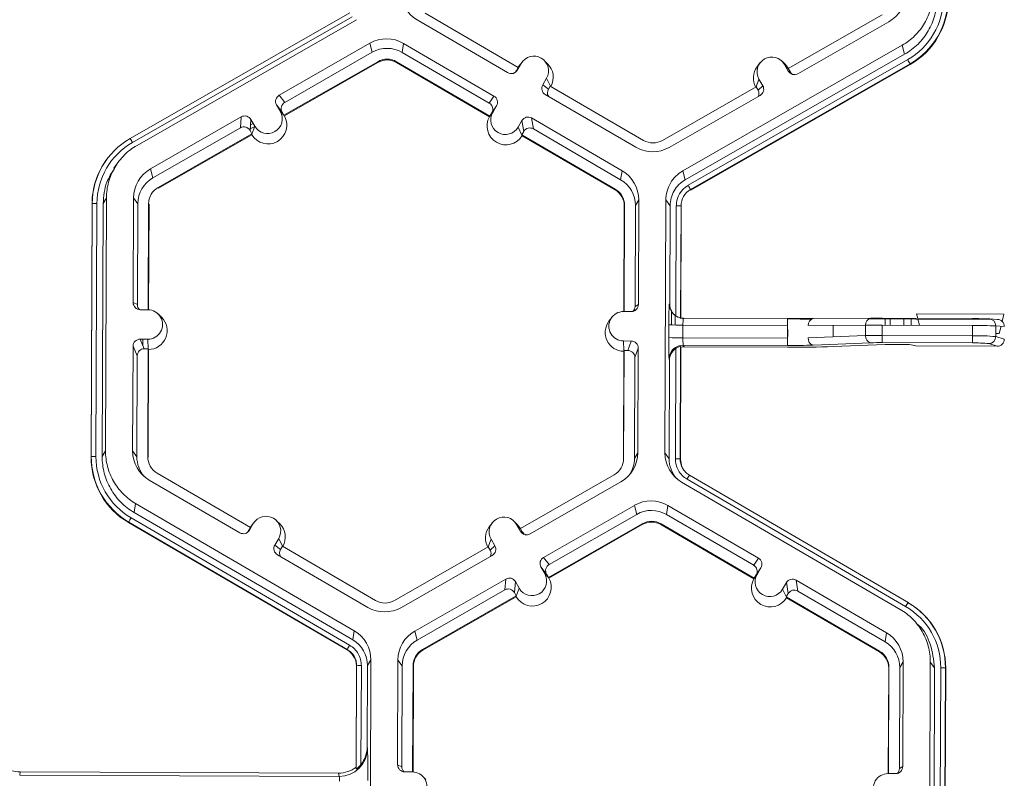
# Model space of a CAD drawing. Units: inches. Extents: x 0 to 217, y 0 to 280.
# Drawn here: x 171 to 175, y 177 to 180 of the extents above; entities that cross this region are included whole.
import ezdxf

# ---------------------------------------------------------------- set-up
doc = ezdxf.new("R2010")
doc.units = ezdxf.units.IN
doc.header["$LTSCALE"] = 10
doc.header["$MEASUREMENT"] = 0
doc.layers.add('CADdetails-9-EXTRAFINE', color=9, linetype='CONTINUOUS', lineweight=0)

msp = doc.modelspace()

# ---------------------------------------------------------------- linework, layer by layer
at = {"layer": 'CADdetails-9-EXTRAFINE'}
for p, q in [((171.0811, 179.7383), (172.1362, 180.3419)), ((172.1474, 180.3229), (171.0923, 179.7192)), ((172.1691, 180.3088), (171.114, 179.7052)), ((172.4607, 180.3077), (172.8954, 180.0547)), ((172.9465, 180.0798), (172.4982, 180.3408)), ((174.6947, 180.3326), (174.2444, 180.075)), ((174.2909, 180.0495), (174.7275, 180.2993)), ((172.2338, 180.1958), (171.7972, 179.946)), ((172.2338, 180.1958), (172.245, 180.1524)), ((172.3951, 180.1952), (172.3881, 180.1518)), ((172.8298, 179.9421), (172.3951, 180.1952)), ((173.7372, 179.5825), (174.7922, 180.1862)), ((174.8034, 180.1428), (174.7922, 180.1862)), ((172.245, 180.1524), (171.8241, 179.9116)), ((172.8071, 179.9079), (172.3881, 180.1518)), ((173.7483, 179.5392), (174.8034, 180.1428)), ((173.7631, 179.5133), (174.8182, 180.1169)), ((171.8205, 179.8495), (172.2708, 180.1072)), ((171.8229, 179.8465), (172.2718, 180.1034)), ((172.2708, 180.1072), (172.2718, 180.1034)), ((172.3619, 180.1069), (172.3613, 180.1031)), ((172.3613, 180.1031), (172.8083, 179.8429)), ((172.3619, 180.1069), (172.8102, 179.8458)), ((172.9465, 180.0798), (172.9374, 180.0642)), ((172.9604, 180.0987), (172.9419, 180.0669)), ((172.9512, 180.0871), (172.9462, 180.0796)), ((172.9465, 180.0799), (172.9604, 180.0987)), ((172.9647, 180.1053), (172.9512, 180.0871)), ((173.0874, 180.0976), (173.0712, 180.1135)), ((174.8295, 180.0967), (173.7744, 179.493)), ((174.8302, 180.0939), (173.7752, 179.4902)), ((174.108, 180.101), (174.0945, 180.0828)), ((174.2306, 180.0933), (174.2145, 180.1093)), ((174.2262, 180.094), (174.2445, 180.0621)), ((174.2445, 180.075), (174.2262, 180.094)), ((174.2452, 180.0747), (174.2306, 180.0933)), ((174.2444, 180.075), (174.2534, 180.0593)), ((174.8295, 180.0967), (174.8302, 180.0939)), ((172.9374, 180.0642), (172.9419, 180.0669)), ((173.0642, 179.9957), (173.0827, 180.0275)), ((173.1009, 179.99), (173.0827, 180.0275)), ((174.0895, 179.9863), (174.1034, 180.0237)), ((174.1034, 180.0237), (174.1217, 179.9918)), ((174.2445, 180.0621), (174.2534, 180.0593)), ((173.0642, 179.9957), (173.0912, 179.9747)), ((173.0912, 179.9747), (173.1003, 179.9903)), ((173.5486, 179.7293), (173.1003, 179.9903)), ((174.09, 179.9866), (173.6397, 179.729)), ((174.09, 179.9866), (174.099, 179.9709)), ((174.099, 179.9709), (174.1217, 179.9918)), ((171.7972, 179.946), (171.8241, 179.9116)), ((172.8071, 179.9079), (172.8298, 179.9421)), ((173.0764, 179.9493), (173.5111, 179.6962)), ((173.6724, 179.6956), (174.1091, 179.9454)), ((171.8029, 179.8677), (171.7846, 179.8996)), ((171.8115, 179.8653), (171.7846, 179.8996)), ((172.8421, 179.8957), (172.8193, 179.8615)), ((172.8421, 179.8957), (172.8236, 179.8639)), ((171.6154, 179.8419), (171.1788, 179.5921)), ((171.6108, 179.7895), (171.6154, 179.8419)), ((171.8213, 179.8486), (171.8029, 179.8677)), ((171.8205, 179.8495), (171.8115, 179.8653)), ((171.8205, 179.8495), (171.8213, 179.8486)), ((171.8213, 179.8486), (171.8229, 179.8465)), ((172.8083, 179.8429), (172.8096, 179.8449)), ((172.8096, 179.8449), (172.8236, 179.8639)), ((172.8096, 179.8449), (172.8102, 179.8458)), ((172.8193, 179.8615), (172.8102, 179.8458)), ((173.4455, 179.5836), (173.0108, 179.8367)), ((173.0108, 179.8367), (173.0195, 179.7843)), ((171.6108, 179.7895), (171.1899, 179.5487)), ((171.6617, 179.8293), (171.6571, 179.7769)), ((171.6577, 179.7839), (171.6797, 179.7964)), ((171.6595, 179.8035), (171.6723, 179.8109)), ((171.6614, 179.8251), (171.6635, 179.8263)), ((171.6617, 179.8293), (171.68, 179.7974)), ((171.666, 179.7598), (171.68, 179.7974)), ((172.9459, 179.7927), (172.9644, 179.8245)), ((172.9642, 179.7549), (172.9459, 179.7927)), ((172.9731, 179.772), (172.9644, 179.8245)), ((173.4385, 179.5403), (173.0195, 179.7843)), ((171.2158, 179.5035), (171.6661, 179.7612)), ((171.2168, 179.4998), (171.6657, 179.7566)), ((171.6571, 179.7769), (171.6661, 179.7612)), ((171.6657, 179.7566), (171.666, 179.7598)), ((171.666, 179.7598), (171.6661, 179.7612)), ((172.964, 179.7563), (172.9731, 179.772)), ((172.964, 179.7563), (172.9642, 179.7549)), ((172.964, 179.7563), (173.4123, 179.4953)), ((172.9642, 179.7549), (172.9647, 179.7518)), ((172.9647, 179.7518), (173.4117, 179.4916)), ((170.9703, 179.64), (170.9695, 179.6389)), ((171.0159, 179.6134), (171.0029, 179.5958)), ((171.1788, 179.5921), (171.1899, 179.5487)), ((173.4455, 179.5836), (173.4385, 179.5403)), ((173.7372, 179.5825), (173.7483, 179.5392)), ((171.2158, 179.5035), (171.2168, 179.4998)), ((170.9673, 179.4533), (170.9512, 179.4257)), ((170.9673, 179.4533), (170.9626, 178.2381)), ((171.0976, 179.4528), (171.0957, 178.9499)), ((171.0976, 179.4528), (171.1179, 179.4251)), ((173.4123, 179.4953), (173.4117, 179.4916)), ((173.7744, 179.493), (173.7752, 179.4902)), ((170.8931, 178.2083), (170.8977, 179.4235)), ((170.8942, 178.2101), (170.8988, 179.4253)), ((170.8988, 179.4253), (170.8977, 179.4235)), ((170.9214, 179.4258), (170.9168, 178.2107)), ((170.9512, 179.4257), (170.9466, 178.2105)), ((171.1179, 179.4251), (171.1161, 178.9404)), ((171.168, 178.9156), (171.17, 179.4249)), ((171.1698, 178.9156), (171.1717, 179.4225)), ((171.17, 179.4249), (171.1717, 179.4225)), ((173.4561, 179.414), (173.4542, 178.9071)), ((173.4575, 179.4163), (173.4556, 178.9071)), ((173.4575, 179.4163), (173.4561, 179.414)), ((173.5078, 178.9314), (173.5096, 179.4162)), ((173.5257, 179.4437), (173.5096, 179.4162)), ((173.5238, 178.9408), (173.5257, 179.4437)), ((173.6514, 178.228), (173.656, 179.4432)), ((173.6763, 179.4155), (173.656, 179.4432)), ((173.6745, 178.9422), (173.6763, 179.4155)), ((173.7041, 178.8859), (173.7061, 179.4154)), ((173.7288, 179.4148), (173.7268, 178.8763)), ((173.7302, 179.4129), (173.7281, 178.8761)), ((173.7288, 179.4148), (173.7302, 179.4129)), ((171.0957, 178.9499), (171.1161, 178.9404)), ((173.5078, 178.9314), (173.5238, 178.9408)), ((173.6725, 178.9431), (173.6745, 178.9422)), ((171.1663, 178.9157), (171.1295, 178.9158)), ((171.2319, 178.8794), (171.2157, 178.8953)), ((173.4897, 178.907), (173.4529, 178.9071)), ((173.6837, 178.9055), (173.6835, 178.8428)), ((173.7005, 178.8879), (173.7004, 178.8423)), ((174.861, 178.8964), (174.8664, 178.8739)), ((174.861, 178.8964), (175.2809, 178.8948)), ((175.2723, 178.8596), (175.2809, 178.8948)), ((173.3958, 178.8786), (173.3822, 178.8603)), ((173.6699, 178.7827), (173.6702, 178.8439)), ((173.7117, 178.8813), (173.7138, 178.8804)), ((173.7268, 178.8758), (173.7281, 178.8751)), ((173.7382, 178.8419), (173.738, 178.7807)), ((174.2402, 178.84), (173.7382, 178.8419)), ((173.7402, 178.875), (174.2404, 178.8731)), ((174.24, 178.7788), (174.2402, 178.84)), ((174.2404, 178.8731), (174.2402, 178.84)), ((174.2403, 178.744), (174.2408, 178.8713)), ((174.2404, 178.8731), (174.3644, 178.8731)), ((174.2404, 178.8713), (174.2408, 178.8713)), ((174.616, 178.8413), (174.3402, 178.8399)), ((174.3644, 178.8731), (174.6402, 178.8746)), ((174.4605, 178.7853), (174.4607, 178.8405)), ((174.6158, 178.7916), (174.616, 178.8413)), ((174.6313, 178.8723), (174.7097, 178.8727)), ((174.6962, 178.8746), (174.6402, 178.8746)), ((174.6958, 178.7926), (174.696, 178.8415)), ((175.1296, 178.8399), (174.696, 178.8415)), ((174.6962, 178.8746), (175.1298, 178.8729)), ((174.7096, 178.8414), (174.7097, 178.8727)), ((174.7347, 178.8727), (174.7097, 178.8727)), ((174.7346, 178.8414), (174.7347, 178.8727)), ((174.7347, 178.8727), (174.8003, 178.8724)), ((174.8002, 178.8411), (174.8003, 178.8724)), ((174.8351, 178.841), (174.8352, 178.872)), ((174.8352, 178.872), (174.8577, 178.8708)), ((174.8577, 178.8708), (175.2212, 178.8694)), ((174.8672, 178.8708), (174.8744, 178.8408)), ((175.1294, 178.7909), (175.1296, 178.8399)), ((175.2084, 178.872), (175.2127, 178.8717)), ((175.2506, 178.8693), (175.2106, 178.872)), ((175.2417, 178.7867), (175.2419, 178.8381)), ((175.2825, 178.8353), (175.2419, 178.8381)), ((174.2426, 178.8204), (174.2401, 178.8204)), ((174.2401, 178.8178), (174.2406, 178.8183)), ((174.2425, 178.7864), (174.2426, 178.8204)), ((174.34, 178.7805), (174.6158, 178.7916)), ((174.6958, 178.7926), (174.6958, 178.7577)), ((174.6958, 178.7926), (175.1294, 178.7909)), ((175.1294, 178.7909), (175.1294, 178.7561)), ((175.2418, 178.801), (175.258, 178.8009)), ((175.258, 178.8009), (175.2667, 178.8364)), ((171.129, 178.7743), (171.1658, 178.7742)), ((171.129, 178.7743), (171.1492, 178.7285)), ((171.1416, 178.7458), (171.1417, 178.7743)), ((171.1679, 178.7271), (171.1658, 178.7742)), ((173.4523, 178.7656), (173.4891, 178.7655)), ((173.4544, 178.7186), (173.4523, 178.7656)), ((173.473, 178.7198), (173.4891, 178.7655)), ((173.738, 178.7807), (174.24, 178.7788)), ((173.7397, 178.7459), (173.7434, 178.7374)), ((174.2399, 178.744), (173.7397, 178.7459)), ((174.24, 178.7788), (174.2399, 178.744)), ((174.24, 178.7888), (174.2405, 178.7884)), ((174.2425, 178.7864), (174.24, 178.7865)), ((174.6398, 178.7569), (174.3639, 178.7458)), ((174.7092, 178.7487), (174.4603, 178.7387)), ((175.1294, 178.7561), (174.6958, 178.7577)), ((174.7998, 178.7488), (174.7342, 178.7491)), ((174.8573, 178.7418), (174.8347, 178.7474)), ((175.248, 178.7403), (175.208, 178.7528)), ((175.2417, 178.7867), (175.2823, 178.7741)), ((171.0949, 178.7405), (171.093, 178.2376)), ((171.1151, 178.6946), (171.0949, 178.7405)), ((171.1492, 178.7285), (171.1673, 178.7284)), ((171.1654, 178.2097), (171.1673, 178.7284)), ((171.1671, 178.2073), (171.1691, 178.7244)), ((171.1691, 178.7244), (171.1673, 178.7284)), ((173.4535, 178.7159), (173.4515, 178.1988)), ((173.4549, 178.7198), (173.4529, 178.2012)), ((173.4549, 178.7198), (173.4535, 178.7159)), ((173.4549, 178.7198), (173.473, 178.7198)), ((173.523, 178.7314), (173.5068, 178.6857)), ((173.5211, 178.2285), (173.523, 178.7314)), ((173.7015, 178.2002), (173.7035, 178.7298)), ((173.7263, 178.7386), (173.7242, 178.1996)), ((173.7276, 178.7356), (173.7255, 178.1977)), ((173.7276, 178.7356), (173.7263, 178.7386)), ((174.2403, 178.7355), (173.7434, 178.7374)), ((175.248, 178.7403), (174.8573, 178.7418)), ((171.1151, 178.6946), (171.1133, 178.2099)), ((173.505, 178.201), (173.5068, 178.6857)), ((173.6735, 178.6737), (173.6715, 178.6782)), ((173.6717, 178.2003), (173.6735, 178.6737)), ((170.9466, 178.2105), (170.9626, 178.2381)), ((171.093, 178.2376), (171.1133, 178.2099)), ((173.5211, 178.2285), (173.505, 178.201)), ((173.6514, 178.228), (173.6717, 178.2003)), ((170.8942, 178.2101), (170.8931, 178.2083)), ((171.1654, 178.2097), (171.1671, 178.2073)), ((173.4529, 178.2012), (173.4515, 178.1988)), ((173.7242, 178.1996), (173.7255, 178.1977)), ((173.7242, 178.1996), (173.7255, 178.1978)), ((173.7255, 178.1977), (173.7304, 178.1683)), ((171.6589, 177.8697), (171.2106, 178.1307)), ((171.1731, 178.0976), (171.6078, 177.8446)), ((173.4071, 178.1225), (172.9568, 177.8649)), ((173.0033, 177.8394), (173.4399, 178.0892)), ((174.782, 177.4766), (173.7315, 178.0881)), ((174.8082, 177.4904), (173.7578, 178.102)), ((173.7692, 178.1209), (174.8197, 177.5094)), ((171.1075, 177.9851), (171.1005, 177.9418)), ((171.1005, 177.9418), (172.1509, 177.3302)), ((171.1075, 177.9851), (172.158, 177.3735)), ((173.068, 177.7263), (173.5046, 177.9761)), ((173.5158, 177.9327), (173.5046, 177.9761)), ((173.6659, 177.9755), (173.6589, 177.9322)), ((174.1006, 177.7224), (173.6659, 177.9755)), ((171.0741, 177.8958), (171.0737, 177.893)), ((172.1241, 177.2815), (171.0737, 177.893)), ((172.1246, 177.2843), (171.0741, 177.8958)), ((171.0855, 177.916), (172.1359, 177.3045)), ((171.6771, 177.8952), (171.6636, 177.877)), ((171.7998, 177.8875), (171.7836, 177.9034)), ((172.8204, 177.8909), (172.8069, 177.8727)), ((172.943, 177.8832), (172.9269, 177.8992)), ((173.0949, 177.6919), (173.5158, 177.9327)), ((174.0779, 177.6883), (173.6589, 177.9322)), ((171.6589, 177.8697), (171.6498, 177.8541)), ((171.6498, 177.8541), (171.6542, 177.8568)), ((171.6728, 177.8886), (171.6542, 177.8568)), ((171.6636, 177.877), (171.6586, 177.8695)), ((171.6589, 177.8698), (171.6728, 177.8886)), ((172.9569, 177.852), (172.9386, 177.8839)), ((172.9569, 177.8649), (172.9386, 177.8839)), ((172.9576, 177.8646), (172.943, 177.8832)), ((172.9658, 177.8492), (172.9568, 177.8649)), ((172.9569, 177.852), (172.9658, 177.8492)), ((173.5416, 177.8875), (173.0913, 177.6299)), ((173.5426, 177.8838), (173.0937, 177.6269)), ((173.5416, 177.8875), (173.5426, 177.8838)), ((173.6327, 177.8872), (173.6321, 177.8834)), ((173.6321, 177.8834), (174.0791, 177.6232)), ((173.6327, 177.8872), (174.081, 177.6262)), ((171.7766, 177.7856), (171.7951, 177.8174)), ((171.8133, 177.7799), (171.7951, 177.8174)), ((172.8019, 177.7762), (172.8158, 177.8136)), ((172.8158, 177.8136), (172.8341, 177.7817)), ((171.7766, 177.7856), (171.8036, 177.7646)), ((171.8036, 177.7646), (171.8127, 177.7802)), ((172.261, 177.5192), (171.8127, 177.7802)), ((172.8024, 177.7765), (172.3521, 177.5189)), ((172.8024, 177.7765), (172.8114, 177.7608)), ((172.8114, 177.7608), (172.8341, 177.7817)), ((171.7888, 177.7392), (172.2235, 177.4861)), ((172.3848, 177.4855), (172.8215, 177.7353)), ((173.068, 177.7263), (173.0949, 177.6919)), ((174.0779, 177.6883), (174.1006, 177.7224)), ((173.0737, 177.648), (173.0554, 177.68)), ((173.0823, 177.6456), (173.0554, 177.68)), ((174.1129, 177.676), (174.0902, 177.6418)), ((174.0944, 177.6442), (174.1129, 177.676)), ((172.4495, 177.3724), (172.8862, 177.6223)), ((172.8816, 177.5699), (172.8862, 177.6223)), ((172.9325, 177.6097), (172.9279, 177.5573)), ((172.9508, 177.5777), (172.9325, 177.6097)), ((173.0921, 177.6289), (173.0737, 177.648)), ((173.0913, 177.6299), (173.0823, 177.6456)), ((173.0921, 177.6289), (173.0913, 177.6299)), ((173.0921, 177.6289), (173.0937, 177.6269)), ((174.0804, 177.6252), (174.0791, 177.6232)), ((174.0804, 177.6252), (174.0944, 177.6442)), ((174.081, 177.6262), (174.0804, 177.6252)), ((174.081, 177.6262), (174.0902, 177.6418)), ((174.7163, 177.364), (174.2816, 177.6171)), ((174.2816, 177.6171), (174.2903, 177.5646)), ((172.4607, 177.3291), (172.8816, 177.5699)), ((172.9368, 177.5401), (172.9508, 177.5777)), ((174.2167, 177.573), (174.2352, 177.6048)), ((174.235, 177.5352), (174.2167, 177.573)), ((174.2439, 177.5523), (174.2352, 177.6048)), ((174.7093, 177.3207), (174.2903, 177.5646)), ((172.9369, 177.5415), (172.4866, 177.2839)), ((172.9365, 177.537), (172.4876, 177.2801)), ((172.9369, 177.5415), (172.9279, 177.5573)), ((172.9365, 177.537), (172.9368, 177.5401)), ((172.9368, 177.5401), (172.9369, 177.5415)), ((174.2348, 177.5367), (174.2439, 177.5523)), ((174.2348, 177.5367), (174.235, 177.5352)), ((174.2348, 177.5367), (174.6831, 177.2757)), ((174.2355, 177.5321), (174.235, 177.5352)), ((174.2355, 177.5321), (174.6825, 177.2719)), ((174.8195, 177.5092), (174.8204, 177.5086)), ((174.8197, 177.5094), (174.8204, 177.5086)), ((174.8925, 177.4536), (174.8915, 177.4545)), ((172.1509, 177.3302), (172.158, 177.3735)), ((172.4495, 177.3724), (172.4607, 177.3291)), ((174.8817, 177.3873), (174.8653, 177.4038)), ((174.7163, 177.364), (174.7093, 177.3207)), ((172.1246, 177.2843), (172.1241, 177.2815)), ((172.4866, 177.2839), (172.4876, 177.2801)), ((174.6831, 177.2757), (174.6825, 177.2719)), ((172.2381, 177.2336), (172.222, 177.2061)), ((172.2381, 177.2336), (172.2335, 176.0184)), ((172.3684, 177.2331), (172.3665, 176.7302)), ((172.3684, 177.2331), (172.3887, 177.2054)), ((172.1667, 176.7183), (172.1685, 177.2039)), ((172.1677, 176.7112), (172.1696, 177.2057)), ((172.1696, 177.2057), (172.1685, 177.2039)), ((172.1696, 177.2057), (172.1685, 177.2039)), ((172.1922, 177.2062), (172.1904, 176.7309)), ((172.222, 177.2061), (172.2205, 176.8163)), ((172.3887, 177.2054), (172.3869, 176.7207)), ((172.4389, 176.696), (172.4408, 177.2052)), ((172.4406, 176.6959), (172.4426, 177.2028)), ((172.4408, 177.2052), (172.4426, 177.2028)), ((174.7269, 177.1943), (174.725, 176.6874)), ((174.7283, 177.1967), (174.7264, 176.6874)), ((174.7283, 177.1967), (174.7269, 177.1943)), ((174.7786, 176.7118), (174.7804, 177.1965)), ((174.7965, 177.224), (174.7804, 177.1965)), ((174.7946, 176.7211), (174.7965, 177.224)), ((174.9222, 176.0083), (174.9268, 177.2236)), ((174.9471, 177.1959), (174.9268, 177.2236)), ((174.9425, 175.9807), (174.9471, 177.1959)), ((174.9723, 175.9806), (174.9769, 177.1958)), ((174.9996, 177.1951), (174.995, 175.9799)), ((175.001, 177.1933), (174.9964, 175.9781)), ((174.9996, 177.1951), (175.001, 177.1933)), ((172.2205, 176.8163), (172.2216, 176.8085)), ((172.1667, 176.7183), (172.1677, 176.7112)), ((172.3665, 176.7302), (172.3869, 176.7207)), ((174.7786, 176.7118), (174.7946, 176.7211)), ((170.5532, 176.6954), (170.5501, 176.6796)), ((172.0853, 176.6739), (170.5501, 176.6796)), ((172.0831, 176.6897), (170.5532, 176.6954)), ((172.0853, 176.6739), (172.0831, 176.6897)), ((172.4371, 176.696), (172.4003, 176.6961)), ((172.5027, 176.6597), (172.4865, 176.6757)), ((174.7237, 176.6874), (174.7605, 176.6873))]:
    msp.add_line(p, q, dxfattribs=at)
at = {"layer": 'CADdetails-9-EXTRAFINE', "flags": 128}
msp.add_lwpolyline([(174.2408, 178.8713), (174.3015, 178.8712), (174.3561, 178.8711)], dxfattribs=at)
at = {"layer": 'CADdetails-9-EXTRAFINE'}
for centre, radius, start, end in [((172.5418, 180.4471), 0.1612, 179.7858, 239.7984), ((174.6474, 180.4392), 0.1613, 299.7713, 359.7783), ((174.6496, 180.4117), 0.3395, 299.7713, 359.7783), ((174.6497, 180.4111), 0.3622, 299.7713, 359.7783), ((174.6498, 180.4093), 0.3634, 299.7713, 359.7783), ((172.3139, 180.0557), 0.1614, 59.7957, 119.7761), ((172.3161, 180.0281), 0.1432, 59.7957, 119.7761), ((172.3161, 180.0282), 0.0911, 59.7957, 119.7761), ((172.3162, 180.0258), 0.0895, 59.7957, 119.7761), ((173.0215, 180.0631), 0.0708, 329.7995, 149.788), ((174.1648, 180.0588), 0.0708, 29.7867, 209.7661), ((174.3323, 179.8325), 0.563, 27.9861, 30.3446), ((173.0239, 180.0331), 0.0905, 330.4586, 45.4601), ((174.1671, 180.0288), 0.0905, 143.3686, 209.1073), ((172.9125, 180.084), 0.034, 239.7904, 329.771), ((172.9081, 180.0813), 0.034, 301.8386, 329.7745), ((174.274, 180.0789), 0.034, 209.7982, 299.7831), ((174.2829, 180.0761), 0.034, 209.7929, 252.4982), ((173.0935, 179.9786), 0.0339, 149.7722, 239.8035), ((173.1205, 179.9576), 0.0339, 149.77, 209.5994), ((174.0922, 179.9749), 0.0339, 299.7643, 29.7914), ((171.814, 179.9165), 0.0339, 119.7643, 209.7914), ((172.8127, 179.9128), 0.0339, 329.7722, 59.8035), ((174.0695, 179.954), 0.0339, 336.7888, 29.7952), ((171.841, 179.8821), 0.0339, 119.7643, 209.7914), ((172.79, 179.8786), 0.0339, 329.7722, 59.8035), ((171.6323, 179.8124), 0.034, 29.7982, 119.7831), ((171.7437, 179.8025), 0.0905, 210.4712, 29.0817), ((171.7414, 179.8326), 0.0708, 209.7867, 29.7661), ((172.887, 179.7983), 0.0905, 150.4839, 329.1035), ((172.8847, 179.8283), 0.0708, 149.7995, 329.788), ((172.9937, 179.8074), 0.034, 59.7904, 149.771), ((171.6276, 179.76), 0.034, 29.7982, 119.7831), ((173.0024, 179.7549), 0.034, 59.7904, 149.771), ((171.2609, 179.4239), 0.3622, 119.7713, 179.7783), ((170.6783, 179.4887), 0.4739, 29.1127, 31.7856), ((171.2609, 179.4245), 0.3395, 119.7713, 179.7783), ((173.5923, 179.8357), 0.1614, 239.7957, 299.7761), ((173.5944, 179.808), 0.0911, 239.7957, 299.7761), ((171.261, 179.4221), 0.3633, 143.3703, 179.7812), ((171.2588, 179.4521), 0.1613, 119.7713, 179.7783), ((171.261, 179.4245), 0.1431, 119.7713, 179.7783), ((173.3644, 179.4443), 0.1612, 359.7858, 59.7984), ((171.261, 179.4245), 0.091, 119.7713, 179.7783), ((173.3666, 179.4167), 0.1431, 359.7858, 59.7984), ((173.8194, 179.415), 0.1132, 119.7713, 179.7783), ((173.2773, 179.2289), 0.563, 27.9861, 30.3446), ((173.3667, 179.4143), 0.0894, 359.7858, 59.7984), ((173.3665, 179.4167), 0.091, 359.7858, 59.7984), ((173.8194, 179.4144), 0.0906, 119.7713, 179.7783), ((170.915, 179.2046), 0.2213, 88.353, 94.2077), ((173.7108, 179.1908), 0.2247, 85.4029, 91.1926), ((171.1296, 178.9498), 0.034, 179.7891, 269.7994), ((171.15, 178.9403), 0.0339, 179.7822, 225.6849), ((173.4898, 178.9409), 0.034, 269.7735, 359.7751), ((174.8988, 178.8646), 1.2288, 176.3352, 180.9632), ((173.7404, 178.9429), 0.0679, 179.7962, 269.7923), ((173.7424, 178.9419), 0.0679, 179.7826, 235.6856), ((171.1661, 178.8449), 0.0707, 269.7666, 89.7987), ((173.4526, 178.8364), 0.0707, 89.7666, 269.7987), ((173.4738, 178.9316), 0.0339, 316.1805, 359.7827), ((171.1684, 178.8149), 0.0905, 270.4477, 45.4524), ((173.4549, 178.8064), 0.0905, 143.3775, 269.1181), ((173.7242, 179.5159), 0.6742, 265.4029, 271.1926), ((173.7442, 178.9412), 0.068, 256.3068, 269.7862), ((173.8867, 178.8498), 0.1487, 170.2385, 183.0284), ((174.3698, 178.8437), 0.0299, 100.4829, 187.4152), ((174.6456, 178.8452), 0.0299, 100.4829, 187.4152), ((174.6689, 172.9155), 5.9261, 89.73831, 90.51178), ((174.8018, 177.4657), 1.4067, 88.6409, 90.0629), ((175.1426, 176.164), 2.6759, 87.8732, 90.279), ((175.1349, 175.9164), 2.9566, 88.5743, 90.0984), ((175.2082, 178.8383), 0.0337, 359.624, 89.583), ((175.2485, 178.8353), 0.034, 0.0455, 90.0946), ((174.6473, 178.7877), 0.0317, 173.0389, 256.221), ((174.6827, 176.6056), 2.187, 89.6571, 91.7534), ((175.1487, 177.8013), 0.9898, 84.6073, 91.1174), ((171.1288, 178.7403), 0.034, 89.7735, 179.7751), ((173.489, 178.7315), 0.034, 359.7891, 89.7994), ((175.1555, 178.7527), 1.4859, 178.8427, 182.8743), ((173.724, 179.4547), 0.6742, 265.4029, 271.1926), ((173.7395, 178.6779), 0.068, 89.8161, 179.7324), ((173.9172, 178.7719), 0.1795, 177.1946, 188.35), ((174.2587, 181.7304), 2.9864, 269.6398, 272.0193), ((174.3715, 178.7766), 0.0317, 173.0389, 256.221), ((174.6873, 177.409), 1.3487, 89.6398, 92.0193), ((174.7305, 178.147), 0.6021, 89.6398, 92.0193), ((174.8044, 178.4307), 0.3182, 84.5316, 90.8246), ((175.1432, 178.1454), 0.6109, 83.9094, 91.2955), ((175.2077, 178.7868), 0.034, 270.4602, 359.8395), ((175.2483, 178.7744), 0.034, 269.4783, 359.5187), ((171.1491, 178.6945), 0.034, 89.7735, 179.7751), ((173.4729, 178.6858), 0.034, 359.7891, 89.7994), ((173.7414, 178.6734), 0.0679, 123.8833, 179.7818), ((173.7432, 178.6694), 0.068, 89.7857, 103.2647), ((174.2736, 184.0339), 5.2985, 269.6398, 272.0193), ((171.2542, 178.237), 0.1612, 179.7858, 239.7984), ((173.3598, 178.2291), 0.1613, 299.7713, 359.7783), ((173.8126, 178.2274), 0.1612, 179.7911, 239.7931), ((171.2564, 178.207), 0.3633, 179.7858, 239.7984), ((170.9104, 177.9894), 0.2213, 88.353, 94.2077), ((171.2563, 178.2088), 0.3621, 179.7858, 239.7984), ((171.2562, 178.2094), 0.3395, 179.7858, 239.7984), ((171.2563, 178.2094), 0.143, 179.7839, 221.3986), ((171.2564, 178.2094), 0.091, 179.7858, 239.7984), ((173.3619, 178.2015), 0.091, 299.7713, 359.7783), ((173.362, 178.2015), 0.143, 327.4314, 359.7816), ((173.8147, 178.1998), 0.143, 179.7898, 221.3978), ((173.7062, 177.9756), 0.2247, 85.4003, 91.19), ((173.7062, 177.9756), 0.2247, 85.4029, 91.1926), ((174.0719, 177.9254), 0.3603, 147.1437, 150.667), ((174.0719, 177.9254), 0.3604, 147.1465, 150.6695), ((173.5847, 177.8361), 0.1614, 59.7957, 119.7664), ((173.5869, 177.8085), 0.1432, 59.7957, 119.7652), ((171.4469, 177.6991), 0.4215, 149.0357, 152.1797), ((171.7339, 177.853), 0.0708, 329.7995, 149.788), ((172.8772, 177.8487), 0.0708, 29.7867, 209.7661), ((173.5869, 177.8085), 0.0911, 59.7957, 119.7761), ((173.5871, 177.8061), 0.0895, 59.7957, 119.7761), ((171.6249, 177.8739), 0.034, 239.7904, 329.771), ((171.6205, 177.8712), 0.034, 301.8386, 329.7745), ((171.7363, 177.823), 0.0905, 330.4586, 45.4601), ((172.8795, 177.8187), 0.0905, 143.3686, 209.1073), ((172.9864, 177.8688), 0.034, 209.7982, 299.7831), ((172.9953, 177.866), 0.034, 209.7929, 252.4982), ((171.8059, 177.7685), 0.0339, 149.7722, 239.8035), ((171.8329, 177.7475), 0.0339, 149.77, 209.5994), ((172.7819, 177.7439), 0.0339, 336.7888, 29.7952), ((172.8046, 177.7648), 0.0339, 299.7643, 29.7914), ((173.0848, 177.6968), 0.0339, 119.7643, 209.7914), ((174.0836, 177.6931), 0.0339, 329.7722, 59.8035), ((173.1118, 177.6625), 0.0339, 119.7643, 209.7914), ((174.0608, 177.6589), 0.0339, 329.7722, 59.8035), ((172.903, 177.5928), 0.034, 29.7982, 119.7831), ((173.0145, 177.5829), 0.0905, 210.463, 29.0899), ((173.0122, 177.6129), 0.0708, 209.7867, 29.7661), ((174.1578, 177.5786), 0.0905, 150.4757, 329.1117), ((174.1555, 177.6086), 0.0708, 149.7995, 329.788), ((174.2646, 177.5877), 0.034, 59.7904, 149.771), ((172.8984, 177.5404), 0.034, 29.7982, 119.7831), ((174.2732, 177.5352), 0.034, 59.7904, 149.771), ((172.3068, 177.5979), 0.0911, 239.7957, 299.7761), ((172.3047, 177.6256), 0.1614, 239.7957, 299.7761), ((175.1224, 177.3139), 0.3603, 147.1437, 150.667), ((174.6375, 177.197), 0.3395, 359.7858, 59.7984), ((174.6375, 177.1964), 0.3621, 359.7858, 59.7984), ((174.6377, 177.1946), 0.3633, 359.7858, 59.7984), ((172.0769, 177.2342), 0.1612, 359.7911, 59.7931), ((172.5296, 177.2325), 0.1613, 119.781, 179.7783), ((172.079, 177.2066), 0.143, 359.7918, 59.7924), ((172.5318, 177.2049), 0.1431, 119.7823, 179.7783), ((174.6352, 177.2246), 0.1612, 359.7858, 59.7984), ((172.4973, 177.0876), 0.4215, 149.0357, 152.1797), ((172.5318, 177.2049), 0.091, 119.7713, 179.7783), ((172.532, 177.2025), 0.0894, 119.7713, 179.7783), ((174.6373, 177.197), 0.091, 359.7858, 59.7984), ((174.6374, 177.197), 0.1431, 359.7858, 59.7984), ((174.6375, 177.1946), 0.0894, 359.7858, 59.7984), ((172.1858, 176.985), 0.2213, 88.353, 94.2077), ((174.9816, 176.9711), 0.2247, 85.4029, 91.1926), ((172.0859, 176.8096), 0.1358, 269.7527, 359.4992), ((172.0831, 176.8168), 0.1374, 321.3108, 359.8203), ((169.0796, 176.7004), 3.1439, 359.1717, 1.9691), ((170.5537, 176.8303), 0.1349, 231.5367, 269.7736), ((172.0835, 176.8246), 0.1349, 269.7988, 308.033), ((172.4004, 176.7301), 0.034, 179.7891, 269.7994), ((172.4208, 176.7206), 0.0339, 179.7822, 225.6849), ((174.7606, 176.7213), 0.034, 269.7735, 359.7751), ((174.7446, 176.7119), 0.0339, 316.1805, 359.7827), ((172.0286, 176.6569), 0.0592, 355.21, 16.6623), ((172.4369, 176.6252), 0.0707, 269.7666, 89.7987), ((174.7234, 176.6167), 0.0707, 89.7666, 269.7987)]:
    msp.add_arc(centre, radius, start, end, dxfattribs=at)
for points, knots in [([(174.7922, 180.1862), (174.8143, 180.1989), (174.8347, 180.2144), (174.8709, 180.2502), (174.8866, 180.2705), (174.9122, 180.3145), (174.9221, 180.3382), (174.9354, 180.3872), (174.9389, 180.4127), (174.939, 180.4381)], [5.759674, 5.759674, 5.759674, 5.759674, 6.02143, 6.02143, 6.283185, 6.283185, 6.544941, 6.544941, 6.806696, 6.806696, 6.806696, 6.806696]), ([(174.9593, 180.4104), (174.9592, 180.3834), (174.9555, 180.3564), (174.9413, 180.3042), (174.9308, 180.2791), (174.9036, 180.2324), (174.8869, 180.2108), (174.8486, 180.1728), (174.8269, 180.1563), (174.8034, 180.1428)], [5.759674, 5.759674, 5.759674, 5.759674, 6.02143, 6.02143, 6.283185, 6.283185, 6.544941, 6.544941, 6.806696, 6.806696, 6.806696, 6.806696]), ([(171.114, 179.7052), (171.0919, 179.6925), (171.0715, 179.677), (171.0354, 179.6412), (171.0197, 179.6209), (170.9941, 179.5769), (170.9842, 179.5532), (170.9708, 179.5041), (170.9674, 179.4787), (170.9673, 179.4533)], [5.759674, 5.759674, 5.759674, 5.759674, 6.02143, 6.02143, 6.283185, 6.283185, 6.544941, 6.544941, 6.806696, 6.806696, 6.806696, 6.806696]), ([(170.9512, 179.4257), (170.954, 179.461), (170.9588, 179.5219), (170.992, 179.5727), (171.0059, 179.5941)], [0, 0, 0, 0, 0.579367, 1, 1, 1, 1]), ([(173.656, 179.4432), (173.656, 179.4573), (173.6579, 179.4714), (173.6653, 179.4985), (173.6708, 179.5116), (173.685, 179.5359), (173.6937, 179.5471), (173.7137, 179.567), (173.7249, 179.5756), (173.7372, 179.5825)], [5.759674, 5.759674, 5.759674, 5.759674, 6.02143, 6.02143, 6.283185, 6.283185, 6.544941, 6.544941, 6.806696, 6.806696, 6.806696, 6.806696]), ([(173.6763, 179.4155), (173.6764, 179.428), (173.678, 179.4405), (173.6846, 179.4646), (173.6895, 179.4762), (173.702, 179.4978), (173.7097, 179.5077), (173.7275, 179.5253), (173.7375, 179.533), (173.7483, 179.5392)], [5.759674, 5.759674, 5.759674, 5.759674, 6.02143, 6.02143, 6.283185, 6.283185, 6.544941, 6.544941, 6.806696, 6.806696, 6.806696, 6.806696]), ([(173.7041, 178.8859), (173.7067, 178.8841), (173.7094, 178.8826), (173.7146, 178.8799), (173.7172, 178.8789), (173.7238, 178.8764), (173.7267, 178.8758), (173.7268, 178.8758)], [0, 0, 0, 0, 0.25, 0.25, 0.5, 0.5, 1, 1, 1, 1]), ([(173.7263, 178.7386), (173.7261, 178.7388), (173.7233, 178.7386), (173.7167, 178.7365), (173.7141, 178.7356), (173.7088, 178.7331), (173.7061, 178.7315), (173.7035, 178.7298)], [0, 0, 0, 0, 0.5, 0.5, 0.75, 0.75, 1, 1, 1, 1]), ([(170.9626, 178.2381), (170.9626, 178.2126), (170.9658, 178.1872), (170.9788, 178.138), (170.9885, 178.1142), (171.0138, 178.0701), (171.0293, 178.0497), (171.0652, 178.0136), (171.0855, 177.9979), (171.1075, 177.9851)], [5.759674, 5.759674, 5.759674, 5.759674, 6.02143, 6.02143, 6.283185, 6.283185, 6.544941, 6.544941, 6.806696, 6.806696, 6.806696, 6.806696]), ([(171.1005, 177.9418), (171.0771, 177.9554), (171.0555, 177.972), (171.0174, 178.0104), (171.0009, 178.0321), (170.9741, 178.079), (170.9637, 178.1042), (170.9499, 178.1565), (170.9465, 178.1835), (170.9466, 178.2105)], [5.759674, 5.759674, 5.759674, 5.759674, 6.02143, 6.02143, 6.283185, 6.283185, 6.544941, 6.544941, 6.806696, 6.806696, 6.806696, 6.806696]), ([(173.7578, 178.102), (173.7492, 178.107), (173.7413, 178.1131), (173.7275, 178.127), (173.7214, 178.1351), (173.7116, 178.1521), (173.7078, 178.1613), (173.7027, 178.1805), (173.7015, 178.1903), (173.7015, 178.2002)], [0, 0, 0, 0, 0.25, 0.25, 0.5, 0.5, 0.75, 0.75, 1, 1, 1, 1]), ([(173.7242, 178.1996), (173.7242, 178.1917), (173.7252, 178.1838), (173.7292, 178.1684), (173.7323, 178.1611), (173.7401, 178.1474), (173.745, 178.141), (173.7533, 178.1326), (173.7562, 178.13), (173.7625, 178.1252), (173.7658, 178.1229), (173.7692, 178.1209)], [0, 0, 0, 0, 0.25, 0.25, 0.5, 0.5, 0.75, 0.75, 0.875, 0.875, 1, 1, 1, 1]), ([(174.9268, 177.2236), (174.9269, 177.249), (174.9236, 177.2745), (174.9107, 177.3237), (174.9009, 177.3474), (174.8756, 177.3915), (174.8601, 177.4119), (174.8242, 177.4481), (174.8039, 177.4637), (174.782, 177.4766)], [5.759674, 5.759674, 5.759674, 5.759674, 6.02143, 6.02143, 6.283185, 6.283185, 6.544941, 6.544941, 6.806696, 6.806696, 6.806696, 6.806696]), ([(174.8636, 177.4059), (174.8668, 177.4033), (174.897, 177.3789), (174.934, 177.306), (174.9426, 177.2338), (174.9471, 177.1959)], [0, 0, 0, 0, 0.053449, 0.5037171, 1, 1, 1, 1]), ([(172.1685, 177.2039), (172.1686, 177.2118), (172.1676, 177.2195), (172.1646, 177.2308), (172.1633, 177.2345), (172.1603, 177.2418), (172.1586, 177.2453), (172.1528, 177.2554), (172.148, 177.2617), (172.137, 177.2727), (172.1309, 177.2775), (172.1241, 177.2815)], [0, 0, 0, 0, 0.000523072, 0.000523072, 0.000784609, 0.000784609, 0.001046145, 0.001046145, 0.001569217, 0.001569217, 0.00209229, 0.00209229, 0.00209229, 0.00209229]), ([(172.1696, 177.2057), (172.1696, 177.2136), (172.1686, 177.2215), (172.1646, 177.2368), (172.1615, 177.2442), (172.1537, 177.2578), (172.1488, 177.2642), (172.1378, 177.2754), (172.1315, 177.2803), (172.1246, 177.2843)], [0, 0, 0, 0, 0.25, 0.25, 0.5, 0.5, 0.75, 0.75, 1, 1, 1, 1]), ([(172.1359, 177.3045), (172.1445, 177.2994), (172.1524, 177.2933), (172.1662, 177.2794), (172.1723, 177.2714), (172.1821, 177.2543), (172.1859, 177.2451), (172.191, 177.2259), (172.1922, 177.2161), (172.1922, 177.2062)], [0, 0, 0, 0, 0.25, 0.25, 0.5, 0.5, 0.75, 0.75, 1, 1, 1, 1]), ([(172.1677, 176.7112), (172.1678, 176.7108), (172.1687, 176.7111), (172.1718, 176.7129), (172.174, 176.7145), (172.1786, 176.7183), (172.1811, 176.7206), (172.1858, 176.7255), (172.1882, 176.7281), (172.1904, 176.7309)], [0, 0, 0, 0, 0.25, 0.25, 0.5, 0.5, 0.75, 0.75, 1, 1, 1, 1])]:
    msp.add_open_spline(points, degree=3, knots=knots, dxfattribs=at)

doc.saveas('drawing.dxf')
